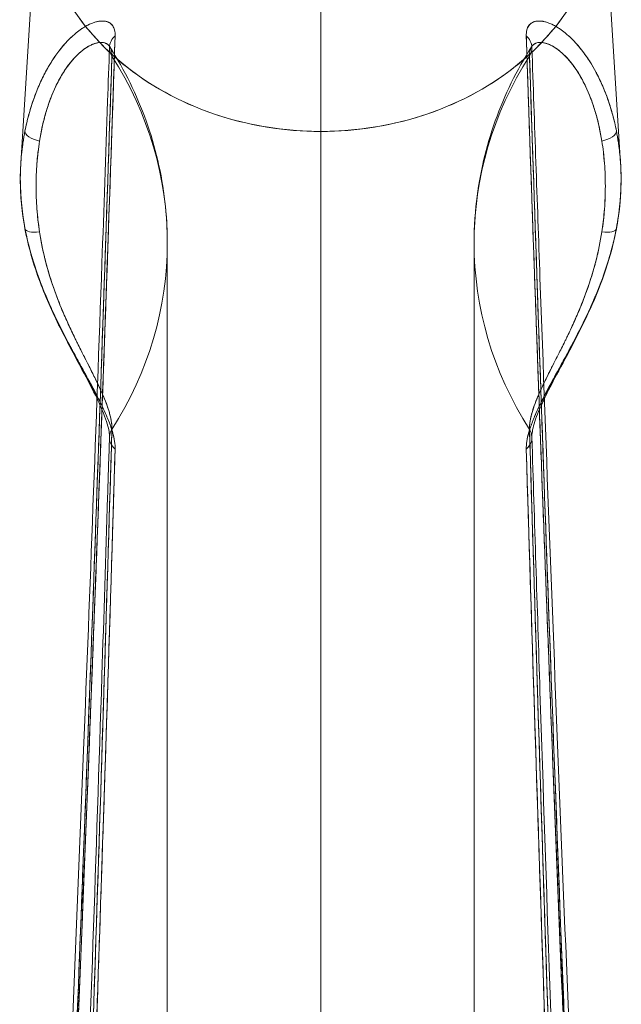
# Model space of a CAD drawing. Units: millimetres. Extents: x 838415 to 890997, y -250736 to -241713.
# Drawn here: x 876785 to 876827, y -249825 to -249757 of the extents above; entities that cross this region are included whole.
import ezdxf

# ---------------------------------------------------------------- set-up
doc = ezdxf.new("R2010")
doc.units = ezdxf.units.MM

# ---------------------------------------------------------------- blocks, each defined once
blk = doc.blocks.new('A$C33107BB442')
at = {"color": 0, "linetype": 'Continuous', "lineweight": 0, "extrusion": (0, 1, 0)}
for p, q in [((32.001, 523.875), (32.001, 366.596)), ((32.001, 366.596), (32.001, 523.875)), ((12.564, 508.456), (11.356, 489.158)), ((51.438, 508.456), (52.646, 489.158)), ((11.356, 489.158), (11.355, 489.142)), ((52.646, 489.158), (52.647, 489.142)), ((21.44, 483.678), (21.44, 194.304)), ((42.562, 483.678), (42.562, 346.391))]:
    blk.add_line(p, q, dxfattribs=at)
at = {"color": 0, "linetype": 'Continuous', "lineweight": 0, "extrusion": (0, 0, -1)}
for centre, major_axis, ratio, start_param, end_param in [((18.659, 497.083), (-1.199, 0.041), 0.92845, 0, 0.797677), ((45.343, 497.083), (1.199, 0.041), 0.92845, -0.797677, 0), ((18.659, 497.083), (-1.199, 0.041), 0.92845, -0.565174, 0), ((45.343, 497.083), (1.199, 0.041), 0.92845, 0, 0.565174), ((-5.999, 483.678), (27.439, 0), 0.920327, -0.53356, 0.53356), ((70.001, 483.678), (-27.439, 0), 0.920327, -0.53356, 0.53356), ((12.823, 491.161), (-1.177, 0.232), 0.433485, -1.504552, -0.051378), ((51.179, 491.161), (1.177, 0.232), 0.433485, 0.051378, 1.504552), ((12.823, 484.855), (-1.179, -0.222), 0.335714, 0, 0.097025), ((12.823, 484.855), (-1.179, -0.222), 0.335714, -1.356149, 0), ((51.179, 484.855), (1.179, -0.222), 0.335714, 0, 1.356149), ((51.179, 484.855), (1.179, -0.222), 0.335714, -0.097025, 0), ((18.659, 470.272), (-1.199, 0.037), 0.911631, -0.857603, 0.505248), ((45.343, 470.272), (1.199, 0.037), 0.911631, -0.505248, 0.857603)]:
    blk.add_ellipse(centre, major_axis=major_axis, ratio=ratio, start_param=start_param, end_param=end_param, dxfattribs=at)
at = {"color": 0, "linetype": 'Continuous', "lineweight": 0}
for centre, major_axis, ratio, start_param, end_param in [((18.659, 497.083), (-1.199, 0.041), 0.92845, -0.797677, 0), ((45.343, 497.083), (1.199, 0.041), 0.92845, 0, 0.797677), ((18.659, 497.083), (-1.199, 0.041), 0.92845, 0, 0.565174), ((45.343, 497.083), (1.199, 0.041), 0.92845, -0.565174, 0), ((-5.999, 483.678), (27.439, 0), 0.920327, -0.53356, 0.53356), ((70.001, 483.678), (-27.439, 0), 0.920327, -0.53356, 0.53356), ((12.823, 491.161), (-1.177, 0.232), 0.433485, 0.051378, 1.504552), ((51.179, 491.161), (1.177, 0.232), 0.433485, -1.504552, -0.051378), ((12.823, 484.855), (-1.179, -0.222), 0.335714, -0.097025, 0), ((12.823, 484.855), (-1.179, -0.222), 0.335714, 0, 1.356149), ((51.179, 484.855), (1.179, -0.222), 0.335714, -1.356149, 0), ((51.179, 484.855), (1.179, -0.222), 0.335714, 0, 0.097025), ((18.659, 470.272), (-1.199, 0.037), 0.911631, -0.505248, 0.857603), ((45.343, 470.272), (1.199, 0.037), 0.911631, -0.857603, 0.505248)]:
    blk.add_ellipse(centre, major_axis=major_axis, ratio=ratio, start_param=start_param, end_param=end_param, dxfattribs=at)
for points, knots in [([(12.564, 508.456), (12.547, 508.185), (12.538, 507.908), (12.537, 507.623), (12.535, 505.358), (13.051, 503.558), (13.706, 502.052), (13.87, 501.675), (14.045, 501.316), (14.23, 500.97), (14.657, 500.172), (15.195, 499.358), (15.818, 498.567)], [0.4874487, 0.4874487, 0.4874487, 0.4874487, 0.5, 0.5, 0.5, 0.599984, 0.599984, 0.599984, 0.625, 0.625, 0.625, 0.6828399, 0.6828399, 0.6828399, 0.6828399]), ([(12.558, 508.36), (12.544, 508.11), (12.537, 507.858), (12.537, 504.262), (13.747, 501.153), (15.819, 498.567)], [-0.5140742, -0.5140742, -0.5140742, -0.5140742, -0.5, -0.5, -0.3138299, -0.3138299, -0.3138299, -0.3138299]), ([(51.444, 508.36), (51.458, 508.11), (51.465, 507.858), (51.465, 504.262), (50.256, 501.153), (48.183, 498.567)], [-0.5140742, -0.5140742, -0.5140742, -0.5140742, -0.5, -0.5, -0.3138299, -0.3138299, -0.3138299, -0.3138299]), ([(48.184, 498.567), (48.807, 499.358), (49.345, 500.172), (49.772, 500.97), (50.511, 502.35), (51.129, 503.96), (51.37, 506.006), (51.431, 506.518), (51.465, 507.057), (51.465, 507.623), (51.464, 507.908), (51.456, 508.185), (51.438, 508.456)], [0.3171601, 0.3171601, 0.3171601, 0.3171601, 0.375, 0.375, 0.375, 0.474984, 0.474984, 0.474984, 0.5, 0.5, 0.5, 0.5125513, 0.5125513, 0.5125513, 0.5125513]), ([(17.849, 497.909), (17.854, 498.056), (17.842, 498.188), (17.786, 498.421), (17.742, 498.523), (17.622, 498.694), (17.546, 498.765), (17.432, 498.831), (17.408, 498.843), (17.359, 498.865), (17.333, 498.875), (17.254, 498.902), (17.198, 498.915), (17.021, 498.94), (16.89, 498.938), (16.606, 498.896), (16.453, 498.855), (16.248, 498.777), (16.207, 498.76), (16.122, 498.723), (16.08, 498.704), (15.951, 498.641), (15.864, 498.594), (15.599, 498.438), (15.417, 498.313), (15.047, 498.02), (14.859, 497.852), (14.67, 497.662)], [0.0455486, 0.0455486, 0.0455486, 0.0455486, 0.04672278, 0.04672278, 0.04789697, 0.04789697, 0.04907115, 0.04907115, 0.0493647, 0.0493647, 0.04965824, 0.04965824, 0.05024534, 0.05024534, 0.05141952, 0.05141952, 0.0525937, 0.0525937, 0.05288725, 0.05288725, 0.0531808, 0.0531808, 0.05376789, 0.05376789, 0.05494207, 0.05494207, 0.05611438, 0.05611438, 0.05611438, 0.05611438]), ([(15.151, 498.101), (15.151, 498.101), (15.151, 498.101), (15.151, 498.101), (15.523, 498.407), (15.884, 498.626), (16.217, 498.764), (16.383, 498.832), (16.541, 498.88), (16.689, 498.907), (16.709, 498.911), (16.729, 498.914), (16.748, 498.917)], [0.4999346, 0.4999346, 0.4999346, 0.4999346, 0.5, 0.5, 0.5, 0.625, 0.625, 0.625, 0.6875, 0.6875, 0.6875, 0.6958768, 0.6958768, 0.6958768, 0.6958768]), ([(16.748, 498.917), (16.873, 498.936), (16.99, 498.939), (17.097, 498.928), (17.099, 498.928), (17.1, 498.928), (17.101, 498.928)], [0.69587682, 0.69587682, 0.69587682, 0.69587682, 0.75, 0.75, 0.75, 0.75063362, 0.75063362, 0.75063362, 0.75063362]), ([(17.101, 498.928), (17.224, 498.915), (17.333, 498.883), (17.429, 498.832), (17.524, 498.781), (17.605, 498.713), (17.669, 498.627)], [0.7506336, 0.7506336, 0.7506336, 0.7506336, 0.8125, 0.8125, 0.8125, 0.874705, 0.874705, 0.874705, 0.874705]), ([(52.36, 491.367), (52.214, 492.109), (52.02, 492.826), (51.663, 493.85), (51.533, 494.182), (51.322, 494.666), (51.249, 494.824), (51.135, 495.058), (51.097, 495.136), (51.018, 495.289), (50.979, 495.365), (50.617, 496.037), (50.265, 496.569), (49.804, 497.143), (49.711, 497.253), (49.523, 497.464), (49.428, 497.566), (49.144, 497.851), (48.955, 498.019), (48.585, 498.313), (48.403, 498.438), (48.138, 498.594), (48.051, 498.641), (47.922, 498.704), (47.88, 498.723), (47.796, 498.76), (47.754, 498.777), (47.549, 498.855), (47.396, 498.896), (47.112, 498.938), (46.981, 498.94), (46.804, 498.915), (46.748, 498.902), (46.669, 498.875), (46.644, 498.865), (46.594, 498.843), (46.57, 498.831), (46.456, 498.765), (46.381, 498.694), (46.261, 498.523), (46.216, 498.421), (46.16, 498.188), (46.148, 498.056), (46.153, 497.909)], [-0.06433555, -0.06433555, -0.06433555, -0.06433555, -0.06198718, -0.06198718, -0.06081299, -0.06081299, -0.0602259, -0.0602259, -0.05993235, -0.05993235, -0.05963881, -0.05963881, -0.05729044, -0.05729044, -0.05670335, -0.05670335, -0.05611626, -0.05611626, -0.05494207, -0.05494207, -0.05376789, -0.05376789, -0.0531808, -0.0531808, -0.05288725, -0.05288725, -0.0525937, -0.0525937, -0.05141952, -0.05141952, -0.05024534, -0.05024534, -0.04965824, -0.04965824, -0.0493647, -0.0493647, -0.04907115, -0.04907115, -0.04789697, -0.04789697, -0.04672278, -0.04672278, -0.0455486, -0.0455486, -0.0455486, -0.0455486]), ([(46.321, 498.609), (46.324, 498.614), (46.329, 498.62), (46.333, 498.625), (46.397, 498.712), (46.477, 498.781), (46.574, 498.832), (46.669, 498.883), (46.779, 498.915), (46.902, 498.928)], [0.121016, 0.121016, 0.121016, 0.121016, 0.125, 0.125, 0.125, 0.1875, 0.1875, 0.1875, 0.2495221, 0.2495221, 0.2495221, 0.2495221]), ([(46.902, 498.928), (46.903, 498.928), (46.904, 498.928), (46.905, 498.928), (47.012, 498.939), (47.129, 498.936), (47.254, 498.917)], [0.24952213, 0.24952213, 0.24952213, 0.24952213, 0.25, 0.25, 0.25, 0.30412318, 0.30412318, 0.30412318, 0.30412318]), ([(47.254, 498.917), (47.273, 498.914), (47.293, 498.911), (47.313, 498.907), (47.461, 498.88), (47.619, 498.832), (47.785, 498.764), (48.118, 498.626), (48.479, 498.407), (48.851, 498.101), (48.851, 498.101), (48.851, 498.101), (48.851, 498.101)], [0.3041232, 0.3041232, 0.3041232, 0.3041232, 0.3125, 0.3125, 0.3125, 0.375, 0.375, 0.375, 0.5, 0.5, 0.5, 0.5000653, 0.5000653, 0.5000653, 0.5000653]), ([(15.818, 498.567), (16.558, 497.655), (17.415, 496.775), (18.366, 495.996), (20.135, 494.545), (22.298, 493.346), (24.619, 492.552), (26.941, 491.757), (29.486, 491.336), (32.001, 491.336)], [0.6828413, 0.6828413, 0.6828413, 0.6828413, 0.75, 0.75, 0.75, 0.875, 0.875, 0.875, 1, 1, 1, 1]), ([(17.669, 498.627), (17.669, 498.626), (17.669, 498.626), (17.669, 498.625), (17.734, 498.539), (17.781, 498.436), (17.811, 498.316)], [0.87470501, 0.87470501, 0.87470501, 0.87470501, 0.875, 0.875, 0.875, 0.9375, 0.9375, 0.9375, 0.9375]), ([(32.001, 491.336), (34.516, 491.336), (37.061, 491.757), (39.383, 492.552), (41.704, 493.346), (43.867, 494.545), (45.636, 495.996), (46.587, 496.775), (47.444, 497.655), (48.184, 498.567)], [0, 0, 0, 0, 0.125, 0.125, 0.125, 0.25, 0.25, 0.25, 0.3171587, 0.3171587, 0.3171587, 0.3171587]), ([(12.644, 490.668), (12.696, 490.989), (12.755, 491.306), (12.824, 491.619), (12.892, 491.933), (12.969, 492.239), (13.055, 492.541), (13.227, 493.144), (13.433, 493.717), (13.674, 494.249), (13.915, 494.781), (14.185, 495.267), (14.477, 495.685), (14.769, 496.102), (15.078, 496.459), (15.392, 496.737), (15.549, 496.876), (15.7, 496.993), (15.849, 497.09), (15.998, 497.187), (16.143, 497.265), (16.276, 497.322), (16.544, 497.434), (16.795, 497.48), (17.004, 497.451), (17.171, 497.427), (17.307, 497.361), (17.408, 497.255), (17.426, 497.237), (17.443, 497.217), (17.459, 497.196)], [0, 0, 0, 0, 0.0625, 0.0625, 0.0625, 0.125, 0.125, 0.125, 0.25, 0.25, 0.25, 0.375, 0.375, 0.375, 0.5, 0.5, 0.5, 0.5625, 0.5625, 0.5625, 0.625, 0.625, 0.625, 0.75, 0.75, 0.75, 0.85, 0.85, 0.85, 0.8675888, 0.8675888, 0.8675888, 0.8675888]), ([(14.67, 497.662), (14.67, 497.662), (14.669, 497.661), (14.574, 497.566), (14.479, 497.464), (14.291, 497.253), (14.198, 497.143), (14.083, 497), (14.06, 496.972), (14.038, 496.943)], [0.056114384, 0.056114384, 0.056114384, 0.056114384, 0.056116256, 0.056116256, 0.056703348, 0.056703348, 0.05729044, 0.05729044, 0.057433816, 0.057433816, 0.057433816, 0.057433816]), ([(14.039, 496.944), (14.04, 496.946), (14.042, 496.949), (14.044, 496.951), (14.269, 497.238), (14.5, 497.496), (14.732, 497.724)], [0.3743593, 0.3743593, 0.3743593, 0.3743593, 0.375, 0.375, 0.375, 0.45309991, 0.45309991, 0.45309991, 0.45309991]), ([(14.481, 495.691), (14.511, 495.733), (14.541, 495.775), (14.645, 495.918), (14.72, 496.015), (14.871, 496.201), (14.948, 496.29), (15.178, 496.541), (15.331, 496.688), (15.632, 496.942), (15.78, 497.049), (15.997, 497.183), (16.069, 497.223), (16.174, 497.275), (16.209, 497.292), (16.278, 497.323), (16.312, 497.337), (16.474, 497.399), (16.595, 497.431), (16.708, 497.447)], [-0.05752825, -0.05752825, -0.05752825, -0.05752825, -0.05729044, -0.05729044, -0.056703348, -0.056703348, -0.056116256, -0.056116256, -0.054942072, -0.054942072, -0.053767888, -0.053767888, -0.053180796, -0.053180796, -0.05288725, -0.05288725, -0.052593704, -0.052593704, -0.051469527, -0.051469527, -0.051469527, -0.051469527]), ([(17.849, 497.909), (17.488, 487.163), (17.082, 475.701), (16.647, 464.162), (16.636, 463.874), (16.625, 463.586), (16.614, 463.298)], [0, 0, 0, 0, 0.25, 0.25, 0.25, 0.256246, 0.256246, 0.256246, 0.256246]), ([(16.708, 497.447), (16.713, 497.448), (16.718, 497.448), (16.825, 497.463), (16.921, 497.463), (17.009, 497.45)], [-0.051469527, -0.051469527, -0.051469527, -0.051469527, -0.05141952, -0.05141952, -0.0503859, -0.0503859, -0.0503859, -0.0503859]), ([(17.009, 497.45), (17.021, 497.448), (17.033, 497.447), (17.093, 497.435), (17.139, 497.422), (17.204, 497.397), (17.225, 497.387), (17.266, 497.366), (17.285, 497.354), (17.364, 497.302), (17.415, 497.254), (17.459, 497.196)], [-0.0503859, -0.0503859, -0.0503859, -0.0503859, -0.050245335, -0.050245335, -0.049658243, -0.049658243, -0.049364697, -0.049364697, -0.049071151, -0.049071151, -0.048139452, -0.048139452, -0.048139452, -0.048139452]), ([(47.388, 463.297), (47.377, 463.586), (47.366, 463.874), (47.355, 464.162), (46.92, 475.701), (46.514, 487.163), (46.153, 497.909)], [0.7437534, 0.7437534, 0.7437534, 0.7437534, 0.75, 0.75, 0.75, 1, 1, 1, 1]), ([(46.153, 497.909), (46.54, 486.398), (46.952, 474.864), (47.823, 451.756), (48.284, 440.182), (49.252, 416.995), (49.759, 405.382), (50.81, 382.397), (51.351, 371.025), (51.914, 359.634)], [0, 0, 0, 0, 0.0930654, 0.0930654, 0.1861308, 0.1861308, 0.2791963, 0.2791963, 0.370041, 0.370041, 0.370041, 0.370041]), ([(46.543, 497.196), (46.553, 497.208), (46.562, 497.22), (46.573, 497.232), (46.677, 497.352), (46.82, 497.426), (46.999, 497.451), (47.206, 497.48), (47.455, 497.435), (47.721, 497.324)], [0.132468, 0.132468, 0.132468, 0.132468, 0.1428571, 0.1428571, 0.1428571, 0.25, 0.25, 0.25, 0.3742316, 0.3742316, 0.3742316, 0.3742316]), ([(46.543, 497.196), (46.587, 497.254), (46.638, 497.302), (46.717, 497.354), (46.736, 497.366), (46.777, 497.387), (46.798, 497.397), (46.863, 497.422), (46.909, 497.435), (46.97, 497.447), (46.981, 497.448), (46.993, 497.45)], [0.048139452, 0.048139452, 0.048139452, 0.048139452, 0.049071151, 0.049071151, 0.049364697, 0.049364697, 0.049658243, 0.049658243, 0.050245335, 0.050245335, 0.050387264, 0.050387264, 0.050387264, 0.050387264]), ([(46.993, 497.45), (47.081, 497.463), (47.177, 497.463), (47.287, 497.448), (47.295, 497.447), (47.303, 497.446)], [0.050387264, 0.050387264, 0.050387264, 0.050387264, 0.05141952, 0.05141952, 0.051497932, 0.051497932, 0.051497932, 0.051497932]), ([(47.303, 497.446), (47.413, 497.429), (47.531, 497.398), (47.69, 497.337), (47.724, 497.323), (47.793, 497.292), (47.828, 497.275), (47.933, 497.223), (48.005, 497.183), (48.222, 497.049), (48.37, 496.942), (48.55, 496.79), (48.578, 496.766), (48.607, 496.74)], [0.051497932, 0.051497932, 0.051497932, 0.051497932, 0.052593704, 0.052593704, 0.05288725, 0.05288725, 0.053180796, 0.053180796, 0.053767888, 0.053767888, 0.054942072, 0.054942072, 0.055165475, 0.055165475, 0.055165475, 0.055165475]), ([(47.726, 497.322), (47.86, 497.265), (48.004, 497.187), (48.153, 497.09), (48.302, 496.993), (48.453, 496.876), (48.61, 496.737), (48.924, 496.459), (49.233, 496.102), (49.525, 495.685), (49.817, 495.267), (50.087, 494.781), (50.328, 494.249), (50.569, 493.717), (50.775, 493.144), (50.947, 492.541), (51.033, 492.239), (51.11, 491.933), (51.178, 491.619), (51.247, 491.306), (51.307, 490.989), (51.358, 490.668)], [0.375, 0.375, 0.375, 0.375, 0.4375, 0.4375, 0.4375, 0.5, 0.5, 0.5, 0.625, 0.625, 0.625, 0.75, 0.75, 0.75, 0.875, 0.875, 0.875, 0.9375, 0.9375, 0.9375, 1, 1, 1, 1]), ([(49.27, 497.724), (49.502, 497.496), (49.733, 497.238), (49.958, 496.951), (50.318, 496.492), (50.661, 495.965), (50.976, 495.368), (51.134, 495.069), (51.281, 494.763), (51.417, 494.447), (51.49, 494.278), (51.56, 494.105), (51.627, 493.93)], [0.5469001, 0.5469001, 0.5469001, 0.5469001, 0.625, 0.625, 0.625, 0.75, 0.75, 0.75, 0.8125, 0.8125, 0.8125, 0.8461088, 0.8461088, 0.8461088, 0.8461088]), ([(11.686, 358.858), (11.748, 360.112), (11.809, 361.365), (12.054, 366.377), (12.235, 370.134), (12.95, 385.155), (13.465, 396.404), (15.043, 432.263), (16.024, 456.811), (17.094, 486.559), (17.279, 491.844), (17.46, 497.124)], [0, 0, 0, 0, 10, 10, 40.000002, 40.000002, 130.00004, 130.00004, 327.352343, 327.352343, 370.025973, 370.025973, 370.025973, 370.025973]), ([(12.375, 493.93), (12.442, 494.105), (12.512, 494.278), (12.585, 494.447), (12.721, 494.763), (12.868, 495.069), (13.026, 495.368), (13.34, 495.962), (13.681, 496.486), (14.039, 496.944)], [0.153891, 0.153891, 0.153891, 0.153891, 0.1875, 0.1875, 0.1875, 0.25, 0.25, 0.25, 0.3743593, 0.3743593, 0.3743593, 0.3743593]), ([(17.459, 497.196), (17.47, 497.181), (17.481, 497.166), (17.54, 497.071), (17.576, 496.98), (17.622, 496.77), (17.631, 496.652), (17.626, 496.521)], [-0.048139452, -0.048139452, -0.048139452, -0.048139452, -0.047896967, -0.047896967, -0.046722783, -0.046722783, -0.045548599, -0.045548599, -0.045548599, -0.045548599]), ([(21.44, 483.678), (21.44, 484.628), (21.385, 485.578), (21.167, 487.466), (21.004, 488.403), (20.572, 490.252), (20.303, 491.164), (19.665, 492.95), (19.295, 493.825), (18.461, 495.526), (17.997, 496.353), (17.489, 497.152)], [6.2831853, 6.2831853, 6.2831853, 6.2831853, 6.3890974, 6.3890974, 6.4950095, 6.4950095, 6.6009216, 6.6009216, 6.7068337, 6.7068337, 6.8127459, 6.8127459, 6.8127459, 6.8127459]), ([(46.513, 497.152), (46.005, 496.353), (45.541, 495.526), (44.707, 493.825), (44.337, 492.95), (43.699, 491.164), (43.43, 490.252), (42.998, 488.403), (42.835, 487.466), (42.617, 485.578), (42.562, 484.628), (42.562, 483.678)], [2.6120313, 2.6120313, 2.6120313, 2.6120313, 2.7179436, 2.7179436, 2.8238559, 2.8238559, 2.9297681, 2.9297681, 3.0356804, 3.0356804, 3.1415927, 3.1415927, 3.1415927, 3.1415927]), ([(46.376, 496.521), (46.371, 496.652), (46.38, 496.77), (46.426, 496.98), (46.462, 497.071), (46.521, 497.166), (46.532, 497.181), (46.543, 497.196)], [0.045548599, 0.045548599, 0.045548599, 0.045548599, 0.046722783, 0.046722783, 0.047896967, 0.047896967, 0.048139452, 0.048139452, 0.048139452, 0.048139452]), ([(46.542, 497.124), (46.584, 495.887), (46.627, 494.649), (46.798, 489.698), (46.929, 485.982), (47.462, 471.111), (47.883, 459.939), (49.286, 424.451), (50.346, 400.072), (51.771, 370.032), (52.041, 364.447), (52.316, 358.858)], [0, 0, 0, 0, 10, 10, 40.000002, 40.000002, 130.000042, 130.000042, 325.439134, 325.439134, 370.025982, 370.025982, 370.025982, 370.025982]), ([(48.607, 496.74), (48.73, 496.631), (48.853, 496.509), (48.982, 496.369), (48.986, 496.364), (48.991, 496.36)], [0.0551654752, 0.0551654752, 0.0551654752, 0.0551654752, 0.0561162561, 0.0561162561, 0.0561498793, 0.0561498793, 0.0561498793, 0.0561498793]), ([(17.626, 496.521), (17.3, 486.539), (16.906, 475.05), (16.511, 464.121), (16.117, 453.193), (15.683, 441.67), (15.153, 428.349), (14.887, 421.689), (14.651, 415.911), (14.412, 410.187), (14.173, 404.464), (13.927, 398.679), (13.652, 392.364), (13.102, 379.735), (12.572, 368.133), (12.094, 357.978)], [0, 0, 0, 0, 0.25, 0.25, 0.25, 0.5, 0.5, 0.5, 0.625, 0.625, 0.625, 0.75, 0.75, 0.75, 1, 1, 1, 1]), ([(17.626, 496.521), (17.249, 484.979), (16.849, 473.416), (16.008, 450.254), (15.565, 438.655), (14.636, 415.422), (14.15, 403.789), (13.147, 380.768), (12.63, 369.381), (12.094, 357.978)], [0, 0, 0, 0, 0.0930654, 0.0930654, 0.1861308, 0.1861308, 0.2791963, 0.2791963, 0.3700117, 0.3700117, 0.3700117, 0.3700117]), ([(13.43, 496.072), (13.305, 495.871), (13.182, 495.659), (13.049, 495.413), (13.035, 495.386), (13.021, 495.359)], [0.0587744342, 0.0587744342, 0.0587744342, 0.0587744342, 0.0596388085, 0.0596388085, 0.0597435847, 0.0597435847, 0.0597435847, 0.0597435847]), ([(51.804, 360.193), (51.339, 370.133), (50.82, 381.547), (50.315, 393.177), (50.062, 398.992), (49.817, 404.687), (49.46, 413.309), (49.103, 421.932), (48.877, 427.612), (48.683, 432.554), (48.293, 442.439), (47.863, 453.781), (47.475, 464.573), (47.086, 475.365), (46.698, 486.672), (46.376, 496.521)], [0, 0, 0, 0, 0.25, 0.25, 0.25, 0.375, 0.375, 0.375, 0.5, 0.5, 0.5, 0.75, 0.75, 0.75, 1, 1, 1, 1]), ([(51.804, 360.193), (51.305, 370.856), (50.823, 381.504), (49.852, 403.789), (49.366, 415.422), (48.437, 438.655), (47.995, 450.254), (47.153, 473.416), (46.754, 484.979), (46.376, 496.521)], [-0.36413, -0.36413, -0.36413, -0.36413, -0.2791963, -0.2791963, -0.1861308, -0.1861308, -0.0930654, -0.0930654, 0, 0, 0, 0]), ([(48.991, 496.36), (49.063, 496.28), (49.135, 496.196), (49.283, 496.015), (49.358, 495.918), (49.461, 495.775), (49.491, 495.733), (49.521, 495.691)], [0.056149879, 0.056149879, 0.056149879, 0.056149879, 0.056703348, 0.056703348, 0.05729044, 0.05729044, 0.057528249, 0.057528249, 0.057528249, 0.057528249]), ([(13.021, 495.359), (12.995, 495.31), (12.97, 495.261), (12.906, 495.136), (12.867, 495.058), (12.754, 494.824), (12.681, 494.666), (12.469, 494.182), (12.339, 493.85), (11.982, 492.826), (11.788, 492.109), (11.642, 491.367)], [0.059743585, 0.059743585, 0.059743585, 0.059743585, 0.059932355, 0.059932355, 0.060225901, 0.060225901, 0.060812993, 0.060812993, 0.061987177, 0.061987177, 0.064335545, 0.064335545, 0.064335545, 0.064335545]), ([(12.644, 490.668), (12.754, 491.356), (12.901, 492.017), (13.176, 492.955), (13.277, 493.258), (13.441, 493.697), (13.498, 493.841), (13.587, 494.053), (13.617, 494.122), (13.679, 494.261), (13.71, 494.329), (13.82, 494.562), (13.9, 494.722), (13.983, 494.876)], [-0.064335545, -0.064335545, -0.064335545, -0.064335545, -0.061987177, -0.061987177, -0.060812993, -0.060812993, -0.060225901, -0.060225901, -0.059932355, -0.059932355, -0.059638808, -0.059638808, -0.058915422, -0.058915422, -0.058915422, -0.058915422]), ([(50.019, 494.876), (50.102, 494.722), (50.182, 494.562), (50.292, 494.329), (50.323, 494.261), (50.385, 494.122), (50.415, 494.053), (50.504, 493.841), (50.561, 493.697), (50.725, 493.258), (50.826, 492.955), (51.101, 492.017), (51.248, 491.356), (51.358, 490.668)], [0.058915423, 0.058915423, 0.058915423, 0.058915423, 0.059638808, 0.059638808, 0.059932355, 0.059932355, 0.060225901, 0.060225901, 0.060812993, 0.060812993, 0.061987177, 0.061987177, 0.064335545, 0.064335545, 0.064335545, 0.064335545]), ([(12.206, 493.467), (12.206, 493.469), (12.207, 493.472), (12.208, 493.474), (12.261, 493.627), (12.317, 493.78), (12.375, 493.93)], [0.12460698, 0.12460698, 0.12460698, 0.12460698, 0.125, 0.125, 0.125, 0.15389096, 0.15389096, 0.15389096, 0.15389096]), ([(51.627, 493.93), (51.685, 493.78), (51.741, 493.627), (51.794, 493.474), (51.909, 493.141), (52.014, 492.799), (52.108, 492.451), (52.202, 492.104), (52.285, 491.748), (52.36, 491.367)], [0.8461088, 0.8461088, 0.8461088, 0.8461088, 0.875, 0.875, 0.875, 0.9375, 0.9375, 0.9375, 1, 1, 1, 1]), ([(11.642, 491.367), (11.717, 491.748), (11.8, 492.104), (11.894, 492.451), (11.987, 492.797), (12.091, 493.137), (12.206, 493.467)], [0, 0, 0, 0, 0.0625, 0.0625, 0.0625, 0.124607, 0.124607, 0.124607, 0.124607]), ([(11.642, 491.367), (11.589, 491.098), (11.542, 490.826), (11.497, 490.517), (11.492, 490.482), (11.487, 490.447)], [0.042155372, 0.042155372, 0.042155372, 0.042155372, 0.0430115091, 0.0430115091, 0.0431203251, 0.0431203251, 0.0431203251, 0.0431203251]), ([(52.515, 490.447), (52.51, 490.482), (52.505, 490.517), (52.46, 490.826), (52.413, 491.098), (52.36, 491.367)], [-0.0431203256, -0.0431203256, -0.0431203256, -0.0431203256, -0.0430115091, -0.0430115091, -0.042155372, -0.042155372, -0.042155372, -0.042155372]), ([(12.644, 484.421), (12.563, 484.951), (12.504, 485.474), (12.464, 486), (12.424, 486.525), (12.405, 487.046), (12.405, 487.569), (12.405, 488.093), (12.424, 488.611), (12.464, 489.129), (12.504, 489.648), (12.563, 490.158), (12.644, 490.668)], [0, 0, 0, 0, 0.25, 0.25, 0.25, 0.5, 0.5, 0.5, 0.75, 0.75, 0.75, 1, 1, 1, 1]), ([(12.479, 489.309), (12.496, 489.511), (12.516, 489.711), (12.569, 490.165), (12.604, 490.418), (12.644, 490.668)], [-0.043677136, -0.043677136, -0.043677136, -0.043677136, -0.043011509, -0.043011509, -0.042155372, -0.042155372, -0.042155372, -0.042155372]), ([(51.358, 490.668), (51.439, 490.158), (51.498, 489.648), (51.538, 489.129), (51.578, 488.611), (51.597, 488.093), (51.597, 487.569), (51.597, 487.046), (51.578, 486.525), (51.538, 486), (51.498, 485.474), (51.439, 484.951), (51.358, 484.421)], [0, 0, 0, 0, 0.25, 0.25, 0.25, 0.5, 0.5, 0.5, 0.75, 0.75, 0.75, 1, 1, 1, 1]), ([(51.358, 490.668), (51.398, 490.418), (51.433, 490.165), (51.486, 489.711), (51.506, 489.511), (51.523, 489.309)], [0.042155372, 0.042155372, 0.042155372, 0.042155372, 0.043011509, 0.043011509, 0.043677136, 0.043677136, 0.043677136, 0.043677136]), ([(11.487, 490.447), (11.453, 490.207), (11.425, 489.965), (11.383, 489.529), (11.367, 489.336), (11.355, 489.142)], [0.043120325, 0.043120325, 0.043120325, 0.043120325, 0.043867647, 0.043867647, 0.04446013, 0.04446013, 0.04446013, 0.04446013]), ([(52.647, 489.142), (52.635, 489.336), (52.619, 489.529), (52.577, 489.965), (52.549, 490.207), (52.515, 490.447)], [-0.04446013, -0.04446013, -0.04446013, -0.04446013, -0.043867647, -0.043867647, -0.043120326, -0.043120326, -0.043120326, -0.043120326]), ([(11.642, 484.673), (11.465, 485.611), (11.321, 486.738), (11.321, 488.048), (11.321, 488.589), (11.346, 489.096), (11.387, 489.569)], [0, 0, 0, 0, 0.5, 0.5, 0.5, 0.7066904, 0.7066904, 0.7066904, 0.7066904]), ([(12.464, 489.13), (12.464, 489.132), (12.464, 489.133), (12.469, 489.193), (12.474, 489.251), (12.479, 489.309)], [-0.0438738495, -0.0438738495, -0.0438738495, -0.0438738495, -0.0438676468, -0.0438676468, -0.0436771362, -0.0436771362, -0.0436771362, -0.0436771362]), ([(51.523, 489.309), (51.528, 489.251), (51.533, 489.193), (51.538, 489.133), (51.538, 489.132), (51.538, 489.13)], [0.0436771364, 0.0436771364, 0.0436771364, 0.0436771364, 0.0438676468, 0.0438676468, 0.0438738493, 0.0438738493, 0.0438738493, 0.0438738493]), ([(52.615, 489.569), (52.656, 489.096), (52.681, 488.589), (52.681, 488.048), (52.681, 486.738), (52.537, 485.611), (52.36, 484.673)], [0.2933098, 0.2933098, 0.2933098, 0.2933098, 0.5, 0.5, 0.5, 1, 1, 1, 1]), ([(11.643, 484.633), (11.414, 485.852), (11.305, 487.079), (11.327, 488.577), (11.338, 488.86), (11.355, 489.142)], [0, 0, 0, 0, 3.921801, 3.921801, 4.837363, 4.837363, 4.837363, 4.837363]), ([(11.355, 489.142), (11.332, 488.775), (11.321, 488.408), (11.322, 487.474), (11.349, 486.912), (11.456, 485.791), (11.536, 485.232), (11.642, 484.673)], [0.04446013, 0.04446013, 0.04446013, 0.04446013, 0.045579922, 0.045579922, 0.047292197, 0.047292197, 0.049004473, 0.049004473, 0.049004473, 0.049004473]), ([(12.464, 485.999), (12.425, 486.517), (12.405, 487.038), (12.405, 488.087), (12.424, 488.611), (12.464, 489.13)], [-0.047274242, -0.047274242, -0.047274242, -0.047274242, -0.045579922, -0.045579922, -0.043873849, -0.043873849, -0.043873849, -0.043873849]), ([(51.538, 489.13), (51.578, 488.611), (51.597, 488.087), (51.597, 487.038), (51.577, 486.517), (51.538, 485.999)], [0.043873849, 0.043873849, 0.043873849, 0.043873849, 0.045579922, 0.045579922, 0.047274242, 0.047274242, 0.047274242, 0.047274242]), ([(52.647, 489.142), (52.724, 487.903), (52.67, 486.643), (52.449, 485.139), (52.406, 484.886), (52.359, 484.633)], [0, 0, 0, 0, 4.022883, 4.022883, 4.836986, 4.836986, 4.836986, 4.836986]), ([(52.36, 484.673), (52.466, 485.232), (52.546, 485.791), (52.653, 486.912), (52.681, 487.474), (52.681, 488.408), (52.67, 488.775), (52.647, 489.142)], [-0.049004473, -0.049004473, -0.049004473, -0.049004473, -0.047292197, -0.047292197, -0.045579922, -0.045579922, -0.04446013, -0.04446013, -0.04446013, -0.04446013]), ([(12.48, 485.799), (12.475, 485.86), (12.47, 485.921), (12.465, 485.988), (12.465, 485.994), (12.464, 485.999)], [-0.0474932075, -0.0474932075, -0.0474932075, -0.0474932075, -0.0472921974, -0.0472921974, -0.0472742421, -0.0472742421, -0.0472742421, -0.0472742421]), ([(51.538, 485.999), (51.537, 485.994), (51.537, 485.988), (51.532, 485.921), (51.527, 485.86), (51.522, 485.799)], [0.0472742423, 0.0472742423, 0.0472742423, 0.0472742423, 0.0472921974, 0.0472921974, 0.0474932072, 0.0474932072, 0.0474932072, 0.0474932072]), ([(17.849, 469.47), (17.854, 469.638), (17.841, 469.82), (17.811, 470.016), (17.781, 470.212), (17.733, 470.421), (17.669, 470.644), (17.604, 470.867), (17.523, 471.103), (17.427, 471.351), (17.33, 471.599), (17.219, 471.857), (17.095, 472.127), (16.971, 472.397), (16.834, 472.677), (16.686, 472.969), (16.537, 473.261), (16.378, 473.563), (16.211, 473.873), (15.878, 474.493), (15.518, 475.143), (15.147, 475.826), (14.775, 476.509), (14.399, 477.217), (14.04, 477.94), (13.68, 478.663), (13.337, 479.401), (13.022, 480.161), (12.864, 480.542), (12.718, 480.916), (12.583, 481.288), (12.447, 481.661), (12.322, 482.034), (12.207, 482.406), (12.092, 482.778), (11.987, 483.152), (11.894, 483.525), (11.8, 483.899), (11.717, 484.275), (11.642, 484.673)], [0, 0, 0, 0, 0.0625, 0.0625, 0.0625, 0.125, 0.125, 0.125, 0.1875, 0.1875, 0.1875, 0.25, 0.25, 0.25, 0.3125, 0.3125, 0.3125, 0.375, 0.375, 0.375, 0.5, 0.5, 0.5, 0.625, 0.625, 0.625, 0.75, 0.75, 0.75, 0.8125, 0.8125, 0.8125, 0.875, 0.875, 0.875, 0.9375, 0.9375, 0.9375, 1, 1, 1, 1]), ([(11.642, 484.673), (11.788, 483.897), (11.982, 483.129), (12.458, 481.598), (12.739, 480.835), (13.101, 479.972), (13.142, 479.876), (13.224, 479.684), (13.266, 479.589), (13.392, 479.303), (13.478, 479.114), (13.739, 478.551), (13.919, 478.181), (14.286, 477.448), (14.473, 477.086), (14.71, 476.637), (14.758, 476.548), (14.853, 476.37), (14.9, 476.282), (15.042, 476.019), (15.136, 475.846), (15.414, 475.335), (15.596, 475.004), (15.949, 474.358), (16.12, 474.044), (16.366, 473.585), (16.446, 473.433), (16.6, 473.137), (16.674, 472.992), (16.888, 472.567), (17.019, 472.295), (17.256, 471.774), (17.361, 471.523), (17.476, 471.223), (17.498, 471.164), (17.54, 471.047), (17.56, 470.989), (17.617, 470.818), (17.651, 470.708), (17.741, 470.387), (17.786, 470.186), (17.842, 469.809), (17.854, 469.633), (17.849, 469.47)], [0, 0, 0, 0, 0.00234279, 0.00234279, 0.00468559, 0.00468559, 0.00497844, 0.00497844, 0.00527128, 0.00527128, 0.00585698, 0.00585698, 0.00702838, 0.00702838, 0.00819978, 0.00819978, 0.00849263, 0.00849263, 0.00878547, 0.00878547, 0.00937117, 0.00937117, 0.01054257, 0.01054257, 0.01171397, 0.01171397, 0.01229966, 0.01229966, 0.01288536, 0.01288536, 0.01405676, 0.01405676, 0.01522816, 0.01522816, 0.01552101, 0.01552101, 0.01581385, 0.01581385, 0.01639955, 0.01639955, 0.01757095, 0.01757095, 0.01874235, 0.01874235, 0.01874235, 0.01874235]), ([(16.601, 472.951), (16.358, 473.456), (16.07, 474.007), (15.379, 475.305), (14.957, 476.081), (14.117, 477.703), (13.692, 478.565), (12.907, 480.349), (12.546, 481.285), (12, 483.02), (11.795, 483.827), (11.643, 484.633)], [5.433151, 5.433151, 5.433151, 5.433151, 7.657396, 7.657396, 10.41289, 10.41289, 13.255855, 13.255855, 16.265026, 16.265026, 18.858989, 18.858989, 18.858989, 18.858989]), ([(52.36, 484.673), (52.285, 484.275), (52.202, 483.899), (52.108, 483.525), (52.015, 483.152), (51.91, 482.778), (51.795, 482.406), (51.68, 482.034), (51.555, 481.661), (51.419, 481.288), (51.284, 480.916), (51.138, 480.542), (50.98, 480.161), (50.665, 479.401), (50.322, 478.663), (49.962, 477.94), (49.603, 477.217), (49.227, 476.509), (48.856, 475.826), (48.484, 475.143), (48.124, 474.493), (47.791, 473.873), (47.624, 473.563), (47.465, 473.261), (47.316, 472.969), (47.168, 472.677), (47.031, 472.397), (46.907, 472.127), (46.783, 471.857), (46.672, 471.599), (46.575, 471.351), (46.479, 471.103), (46.398, 470.867), (46.333, 470.644), (46.269, 470.421), (46.221, 470.212), (46.191, 470.016), (46.161, 469.82), (46.148, 469.638), (46.153, 469.47)], [0, 0, 0, 0, 0.0625, 0.0625, 0.0625, 0.125, 0.125, 0.125, 0.1875, 0.1875, 0.1875, 0.25, 0.25, 0.25, 0.375, 0.375, 0.375, 0.5, 0.5, 0.5, 0.625, 0.625, 0.625, 0.6875, 0.6875, 0.6875, 0.75, 0.75, 0.75, 0.8125, 0.8125, 0.8125, 0.875, 0.875, 0.875, 0.9375, 0.9375, 0.9375, 1, 1, 1, 1]), ([(46.153, 469.47), (46.148, 469.633), (46.16, 469.809), (46.216, 470.186), (46.261, 470.387), (46.351, 470.708), (46.385, 470.818), (46.442, 470.989), (46.462, 471.047), (46.504, 471.164), (46.526, 471.223), (46.641, 471.523), (46.746, 471.774), (46.983, 472.295), (47.114, 472.567), (47.328, 472.992), (47.402, 473.137), (47.556, 473.433), (47.636, 473.585), (47.882, 474.044), (48.053, 474.358), (48.406, 475.004), (48.588, 475.335), (48.866, 475.846), (48.96, 476.019), (49.102, 476.282), (49.149, 476.37), (49.244, 476.548), (49.292, 476.637), (49.529, 477.086), (49.716, 477.448), (50.083, 478.181), (50.263, 478.551), (50.524, 479.114), (50.61, 479.303), (50.736, 479.589), (50.778, 479.684), (50.86, 479.876), (50.901, 479.972), (51.263, 480.835), (51.544, 481.598), (52.02, 483.129), (52.214, 483.897), (52.36, 484.673)], [-0.01874235, -0.01874235, -0.01874235, -0.01874235, -0.01757095, -0.01757095, -0.01639955, -0.01639955, -0.01581385, -0.01581385, -0.01552101, -0.01552101, -0.01522816, -0.01522816, -0.01405676, -0.01405676, -0.01288536, -0.01288536, -0.01229966, -0.01229966, -0.01171397, -0.01171397, -0.01054257, -0.01054257, -0.00937117, -0.00937117, -0.00878547, -0.00878547, -0.00849263, -0.00849263, -0.00819978, -0.00819978, -0.00702838, -0.00702838, -0.00585698, -0.00585698, -0.00527128, -0.00527128, -0.00497844, -0.00497844, -0.00468559, -0.00468559, -0.00234279, -0.00234279, 0, 0, 0, 0]), ([(52.359, 484.633), (52.129, 483.413), (51.774, 482.186), (50.899, 479.847), (50.383, 478.713), (49.377, 476.701), (48.885, 475.792), (48.053, 474.238), (47.694, 473.56), (47.401, 472.952)], [0, 0, 0, 0, 3.926224, 3.926224, 7.583696, 7.583696, 10.727106, 10.727106, 13.412016, 13.412016, 13.412016, 13.412016]), ([(16.639, 473.997), (16.521, 474.244), (16.396, 474.499), (16.264, 474.759), (15.987, 475.308), (15.687, 475.898), (15.38, 476.508), (15.073, 477.118), (14.765, 477.762), (14.473, 478.415), (14.181, 479.068), (13.911, 479.735), (13.671, 480.406), (13.431, 481.076), (13.226, 481.744), (13.054, 482.414), (12.969, 482.748), (12.892, 483.082), (12.824, 483.417), (12.755, 483.752), (12.695, 484.087), (12.644, 484.421)], [0.3156909, 0.3156909, 0.3156909, 0.3156909, 0.375, 0.375, 0.375, 0.5, 0.5, 0.5, 0.625, 0.625, 0.625, 0.75, 0.75, 0.75, 0.875, 0.875, 0.875, 0.9375, 0.9375, 0.9375, 1, 1, 1, 1]), ([(51.358, 484.421), (51.307, 484.087), (51.247, 483.752), (51.179, 483.417), (51.11, 483.082), (51.033, 482.748), (50.948, 482.414), (50.776, 481.744), (50.571, 481.076), (50.331, 480.406), (50.091, 479.735), (49.821, 479.068), (49.529, 478.415), (49.237, 477.762), (48.929, 477.118), (48.622, 476.508), (48.315, 475.898), (48.015, 475.308), (47.738, 474.759), (47.606, 474.499), (47.481, 474.244), (47.363, 473.997)], [0, 0, 0, 0, 0.0625, 0.0625, 0.0625, 0.125, 0.125, 0.125, 0.25, 0.25, 0.25, 0.375, 0.375, 0.375, 0.5, 0.5, 0.5, 0.625, 0.625, 0.625, 0.6842914, 0.6842914, 0.6842914, 0.6842914]), ([(51.358, 484.421), (51.248, 483.702), (51.101, 482.996), (50.735, 481.598), (50.516, 480.907), (50.231, 480.131), (50.199, 480.044), (50.134, 479.872), (50.101, 479.787), (50.057, 479.675), (50.047, 479.648), (50.036, 479.622)], [0, 0, 0, 0, 0.002342793, 0.002342793, 0.004685587, 0.004685587, 0.004978436, 0.004978436, 0.005271285, 0.005271285, 0.005362725, 0.005362725, 0.005362725, 0.005362725]), ([(13.113, 482.189), (13.104, 482.225), (13.094, 482.261), (13.075, 482.334), (13.065, 482.372), (13.055, 482.41)], [-0.0024636666, -0.0024636666, -0.0024636666, -0.0024636666, -0.0023427933, -0.0023427933, -0.002216913, -0.002216913, -0.002216913, -0.002216913]), ([(15.877, 475.525), (15.747, 475.781), (15.614, 476.043), (15.403, 476.462), (15.327, 476.614), (15.212, 476.846), (15.174, 476.924), (15.097, 477.082), (15.058, 477.161), (14.867, 477.557), (14.715, 477.878), (14.421, 478.529), (14.277, 478.859), (14.069, 479.362), (14.001, 479.531), (13.901, 479.787), (13.868, 479.872), (13.803, 480.044), (13.771, 480.131), (13.717, 480.277), (13.695, 480.338), (13.674, 480.399)], [-0.01041956, -0.01041956, -0.01041956, -0.01041956, -0.009371173, -0.009371173, -0.008785475, -0.008785475, -0.008492626, -0.008492626, -0.008199777, -0.008199777, -0.00702838, -0.00702838, -0.005856983, -0.005856983, -0.005271285, -0.005271285, -0.004978436, -0.004978436, -0.004685587, -0.004685587, -0.004479905, -0.004479905, -0.004479905, -0.004479905]), ([(50.036, 479.622), (49.98, 479.478), (49.922, 479.336), (49.725, 478.859), (49.581, 478.529), (49.287, 477.878), (49.136, 477.557), (48.944, 477.161), (48.905, 477.082), (48.828, 476.924), (48.79, 476.846), (48.675, 476.614), (48.599, 476.462), (48.388, 476.043), (48.255, 475.781), (48.125, 475.525)], [0.005362725, 0.005362725, 0.005362725, 0.005362725, 0.005856983, 0.005856983, 0.00702838, 0.00702838, 0.008199777, 0.008199777, 0.008492626, 0.008492626, 0.008785475, 0.008785475, 0.009371173, 0.009371173, 0.01041956, 0.01041956, 0.01041956, 0.01041956]), ([(16.273, 474.742), (16.16, 474.968), (16.042, 475.199), (15.907, 475.465), (15.892, 475.495), (15.877, 475.525)], [-0.01151679, -0.01151679, -0.01151679, -0.01151679, -0.01054257, -0.01054257, -0.01041956, -0.01041956, -0.01041956, -0.01041956]), ([(48.125, 475.525), (48.11, 475.495), (48.095, 475.465), (47.96, 475.199), (47.843, 474.968), (47.729, 474.742)], [0.01041956, 0.01041956, 0.01041956, 0.01041956, 0.01054257, 0.01054257, 0.01151679, 0.01151679, 0.01151679, 0.01151679]), ([(16.639, 473.996), (16.606, 474.066), (16.572, 474.136), (16.474, 474.338), (16.408, 474.471), (16.319, 474.651), (16.296, 474.697), (16.273, 474.742)], [-0.012619995, -0.012619995, -0.012619995, -0.012619995, -0.012299665, -0.012299665, -0.011713967, -0.011713967, -0.01151679, -0.01151679, -0.01151679, -0.01151679]), ([(47.729, 474.742), (47.706, 474.697), (47.684, 474.651), (47.594, 474.471), (47.528, 474.338), (47.43, 474.136), (47.396, 474.066), (47.363, 473.996)], [0.01151679, 0.01151679, 0.01151679, 0.01151679, 0.011713967, 0.011713967, 0.012299665, 0.012299665, 0.012619999, 0.012619999, 0.012619999, 0.012619999]), ([(17.626, 470.834), (17.638, 471.185), (17.568, 471.598), (17.429, 472.061), (17.324, 472.408), (17.181, 472.792), (17.001, 473.205), (16.891, 473.458), (16.77, 473.723), (16.639, 473.997)], [0, 0, 0, 0, 0.1428571, 0.1428571, 0.1428571, 0.25, 0.25, 0.25, 0.3156909, 0.3156909, 0.3156909, 0.3156909]), ([(17.626, 470.834), (17.631, 470.98), (17.622, 471.137), (17.576, 471.473), (17.54, 471.651), (17.466, 471.936), (17.438, 472.033), (17.391, 472.184), (17.374, 472.235), (17.34, 472.339), (17.322, 472.391), (17.228, 472.656), (17.141, 472.877), (16.946, 473.337), (16.838, 473.576), (16.694, 473.882), (16.667, 473.939), (16.639, 473.996)], [-0.018742347, -0.018742347, -0.018742347, -0.018742347, -0.01757095, -0.01757095, -0.016399553, -0.016399553, -0.015813855, -0.015813855, -0.015521006, -0.015521006, -0.015228157, -0.015228157, -0.01405676, -0.01405676, -0.012885363, -0.012885363, -0.012619995, -0.012619995, -0.012619995, -0.012619995]), ([(47.363, 473.997), (47.232, 473.723), (47.11, 473.457), (47, 473.203), (46.832, 472.816), (46.696, 472.457), (46.595, 472.131), (46.442, 471.642), (46.364, 471.204), (46.376, 470.834)], [0.6842914, 0.6842914, 0.6842914, 0.6842914, 0.75, 0.75, 0.75, 0.85, 0.85, 0.85, 1, 1, 1, 1]), ([(47.363, 473.996), (47.335, 473.939), (47.308, 473.882), (47.164, 473.576), (47.056, 473.337), (46.861, 472.877), (46.775, 472.656), (46.68, 472.391), (46.662, 472.339), (46.628, 472.235), (46.611, 472.184), (46.564, 472.033), (46.536, 471.936), (46.462, 471.651), (46.426, 471.473), (46.38, 471.137), (46.371, 470.98), (46.376, 470.834)], [0.012619999, 0.012619999, 0.012619999, 0.012619999, 0.012885363, 0.012885363, 0.01405676, 0.01405676, 0.015228157, 0.015228157, 0.015521006, 0.015521006, 0.015813855, 0.015813855, 0.016399553, 0.016399553, 0.01757095, 0.01757095, 0.018742347, 0.018742347, 0.018742347, 0.018742347]), ([(17.46, 470.31), (17.466, 470.496), (17.424, 470.818), (17.186, 471.625), (16.99, 472.118), (16.693, 472.759), (16.648, 472.854), (16.601, 472.951)], [0, 0, 0, 0, 2.499351, 2.499351, 5.004195, 5.004195, 5.433151, 5.433151, 5.433151, 5.433151]), ([(47.401, 472.952), (47.38, 472.908), (47.36, 472.865), (47.047, 472.206), (46.823, 471.65), (46.577, 470.81), (46.537, 470.494), (46.542, 470.31)], [13.412016, 13.412016, 13.412016, 13.412016, 13.603387, 13.603387, 16.374425, 16.374425, 18.843121, 18.843121, 18.843121, 18.843121]), ([(12.568, 338.992), (13.049, 350.015), (13.513, 361.052), (15.043, 398.918), (16.024, 425.813), (17.094, 458.629), (17.279, 464.467), (17.46, 470.31)], [48.663683, 48.663683, 48.663683, 48.663683, 130.00004, 130.00004, 327.355553, 327.355553, 370.023813, 370.023813, 370.023813, 370.023813]), ([(12.74, 335.028), (13.029, 341.856), (13.326, 349.015), (13.618, 356.274), (13.877, 362.687), (14.124, 368.958), (14.388, 375.801), (14.651, 382.645), (14.887, 388.925), (15.145, 395.954), (15.659, 410.011), (16.094, 422.6), (16.5, 434.905), (16.906, 447.21), (17.3, 459.835), (17.626, 470.834)], [0.1085128, 0.1085128, 0.1085128, 0.1085128, 0.25, 0.25, 0.25, 0.375, 0.375, 0.375, 0.5, 0.5, 0.5, 0.75, 0.75, 0.75, 1, 1, 1, 1]), ([(12.74, 335.028), (13.048, 342.303), (13.349, 349.583), (14.15, 369.479), (14.636, 382.106), (15.565, 407.395), (16.008, 420.057), (16.849, 445.418), (17.249, 458.116), (17.626, 470.834)], [-0.332975, -0.332975, -0.332975, -0.332975, -0.2791963, -0.2791963, -0.1861308, -0.1861308, -0.0930654, -0.0930654, 0, 0, 0, 0]), ([(46.376, 470.834), (46.698, 459.981), (47.086, 447.557), (47.475, 435.736), (47.863, 423.915), (48.293, 411.526), (48.683, 400.757), (48.877, 395.372), (49.103, 389.187), (49.46, 379.823), (49.817, 370.459), (50.062, 364.289), (50.315, 357.995), (50.807, 345.734), (51.312, 333.73), (51.768, 323.227)], [0, 0, 0, 0, 0.25, 0.25, 0.25, 0.5, 0.5, 0.5, 0.625, 0.625, 0.625, 0.75, 0.75, 0.75, 0.993515, 0.993515, 0.993515, 0.993515]), ([(46.376, 470.834), (46.754, 458.116), (47.153, 445.418), (47.995, 420.057), (48.437, 407.395), (49.366, 382.106), (49.852, 369.479), (50.812, 345.641), (51.281, 334.427), (51.768, 323.227)], [0, 0, 0, 0, 0.0930654, 0.0930654, 0.1861308, 0.1861308, 0.2791963, 0.2791963, 0.3620683, 0.3620683, 0.3620683, 0.3620683]), ([(46.542, 470.31), (46.585, 468.94), (46.627, 467.571), (46.799, 462.096), (46.93, 457.992), (47.463, 441.584), (47.884, 429.297), (49.286, 390.381), (50.346, 363.816), (51.707, 332.768), (51.91, 328.205), (52.116, 323.645)], [0, 0, 0, 0, 10, 10, 40.000002, 40.000002, 130.000042, 130.000042, 325.441302, 325.441302, 359.130547, 359.130547, 359.130547, 359.130547]), ([(12.088, 318.35), (13.329, 345.417), (14.369, 370.539), (15.294, 394.793), (15.757, 406.92), (16.211, 419.533), (16.647, 432.223), (17.082, 444.913), (17.488, 457.567), (17.849, 469.47)], [0, 0, 0, 0, 0.5, 0.5, 0.5, 0.75, 0.75, 0.75, 1, 1, 1, 1]), ([(17.849, 469.47), (17.462, 456.72), (17.05, 443.993), (16.179, 418.579), (15.718, 405.892), (14.75, 380.557), (14.243, 367.908), (13.192, 342.951), (12.651, 330.641), (12.088, 318.35)], [0, 0, 0, 0, 0.0930654, 0.0930654, 0.1861308, 0.1861308, 0.2791963, 0.2791963, 0.370041, 0.370041, 0.370041, 0.370041]), ([(46.153, 469.47), (46.514, 457.567), (46.92, 444.913), (47.355, 432.223), (47.791, 419.533), (48.245, 406.92), (48.708, 394.793), (49.633, 370.539), (50.673, 345.417), (51.914, 318.35)], [0, 0, 0, 0, 0.25, 0.25, 0.25, 0.5, 0.5, 0.5, 1, 1, 1, 1]), ([(16.037, 448.345), (15.793, 442.158), (15.545, 436.031), (15.294, 430.023), (15.274, 429.524), (15.253, 429.023), (15.232, 428.523)], [0.3646584, 0.3646584, 0.3646584, 0.3646584, 0.5, 0.5, 0.5, 0.5112588, 0.5112588, 0.5112588, 0.5112588]), ([(48.77, 428.523), (48.749, 429.023), (48.729, 429.524), (48.708, 430.023), (48.457, 436.031), (48.209, 442.158), (47.965, 448.344)], [0.4887412, 0.4887412, 0.4887412, 0.4887412, 0.5, 0.5, 0.5, 0.6353374, 0.6353374, 0.6353374, 0.6353374])]:
    blk.add_open_spline(points, degree=3, knots=knots, dxfattribs=at)
for points in [[(14.732, 497.724), (14.872, 497.861), (15.012, 497.986), (15.151, 498.101)], [(15.818, 498.567), (15.818, 498.567), (15.818, 498.567), (15.818, 498.567)], [(15.819, 498.567), (15.819, 498.567), (15.819, 498.567), (15.819, 498.567)], [(15.819, 498.567), (19.312, 494.208), (25.259, 491.336), (32.001, 491.336)], [(17.811, 498.316), (17.841, 498.196), (17.854, 498.06), (17.849, 497.909)], [(48.183, 498.567), (44.69, 494.208), (38.743, 491.336), (32.001, 491.336)], [(46.153, 497.909), (46.148, 498.06), (46.161, 498.196), (46.191, 498.316)], [(46.191, 498.316), (46.219, 498.428), (46.263, 498.525), (46.321, 498.609)], [(48.183, 498.567), (48.183, 498.567), (48.183, 498.567), (48.183, 498.567)], [(48.184, 498.567), (48.184, 498.567), (48.184, 498.567), (48.184, 498.567)], [(48.851, 498.101), (48.99, 497.986), (49.13, 497.861), (49.27, 497.724)], [(47.721, 497.324), (47.722, 497.323), (47.724, 497.322), (47.726, 497.322)], [(14.038, 496.943), (13.829, 496.676), (13.625, 496.385), (13.43, 496.072)], [(17.46, 497.124), (17.462, 497.19), (17.455, 497.223), (17.455, 497.223)], [(17.455, 497.223), (17.455, 497.223), (17.463, 497.192), (17.489, 497.152)], [(17.459, 497.196), (17.577, 497.038), (17.637, 496.814), (17.626, 496.521)], [(46.376, 496.521), (46.365, 496.813), (46.424, 497.038), (46.543, 497.196)], [(46.513, 497.152), (46.539, 497.192), (46.547, 497.223), (46.547, 497.223)], [(46.547, 497.223), (46.547, 497.223), (46.54, 497.19), (46.542, 497.124)], [(13.983, 494.876), (14.142, 495.171), (14.308, 495.442), (14.481, 495.691)], [(49.521, 495.691), (49.694, 495.442), (49.86, 495.171), (50.019, 494.876)], [(11.387, 489.569), (11.445, 490.239), (11.538, 490.839), (11.642, 491.367)], [(52.36, 491.367), (52.464, 490.839), (52.557, 490.239), (52.615, 489.569)], [(12.644, 484.421), (12.574, 484.878), (12.52, 485.337), (12.48, 485.799)], [(51.522, 485.799), (51.482, 485.337), (51.428, 484.878), (51.358, 484.421)], [(13.055, 482.41), (12.886, 483.072), (12.748, 483.741), (12.644, 484.421)], [(13.674, 480.399), (13.461, 480.993), (13.274, 481.588), (13.113, 482.189)], [(16.614, 463.298), (16.425, 458.295), (16.232, 453.3), (16.037, 448.345)], [(47.965, 448.344), (47.77, 453.3), (47.577, 458.295), (47.388, 463.297)]]:
    blk.add_open_spline(points, degree=3, dxfattribs=at)
for points in [[(12.088, 359.634), (12.651, 371.025), (13.192, 382.397), (14.243, 405.382), (14.75, 416.995), (15.718, 440.182), (16.179, 451.756), (17.05, 474.864), (17.462, 486.398), (17.849, 497.909)], [(51.914, 318.35), (51.351, 330.641), (50.81, 342.951), (49.759, 367.908), (49.252, 380.557), (48.284, 405.892), (47.823, 418.579), (46.952, 443.993), (46.54, 456.72), (46.153, 469.47)]]:
    blk.add_rational_spline(points, [0.999999976993, 0.999999977574, 0.999999978163, 0.99999997938, 0.999999980009, 0.999999981301, 0.999999981966, 0.999999983346, 0.999999984062, 0.999999984814], degree=3, knots=[-0.370041, -0.370041, -0.370041, -0.370041, -0.2791963, -0.2791963, -0.1861308, -0.1861308, -0.0930654, -0.0930654, 0, 0, 0, 0], dxfattribs=at)
blk = doc.blocks.new('ARES MEETING_ALUMINUM THREE LEGS_160x380_FRONT')
at = {"xscale": -1}
blk.add_blockref('A$C33107BB442', (3304.501, -687.184), dxfattribs=at)

msp = doc.modelspace()

# ---------------------------------------------------------------- block references
msp.add_blockref('ARES MEETING_ALUMINUM THREE LEGS_160x380_FRONT', (873533.589, -249568.761))

doc.saveas('drawing.dxf')
